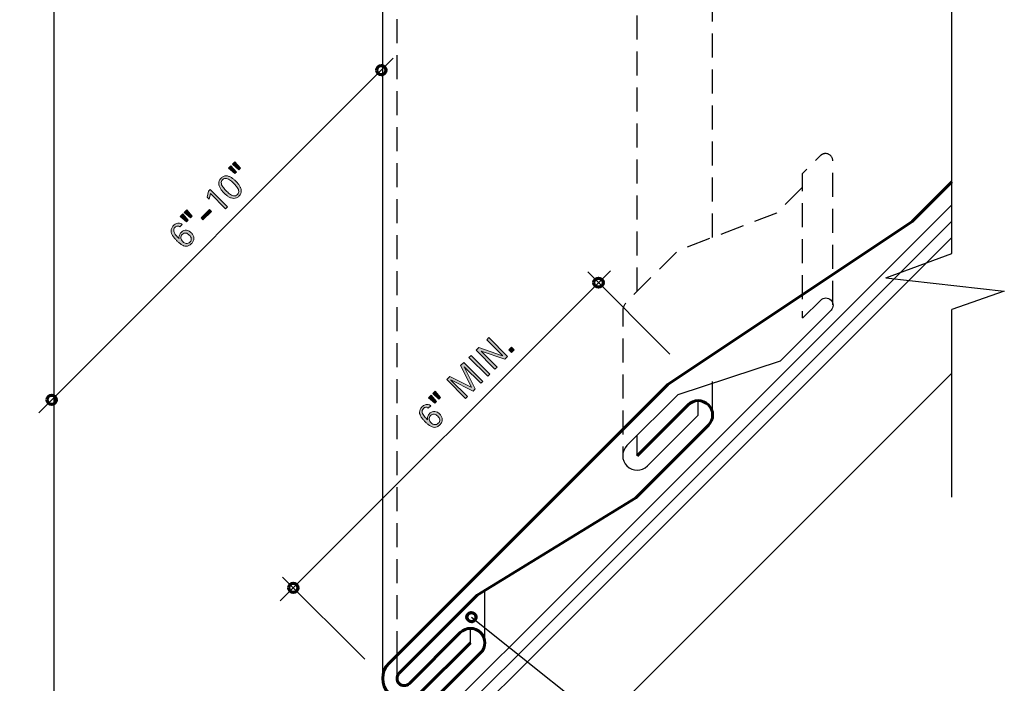
# Model space of a CAD drawing. Units: inches. Extents: x 164 to 628, y 0 to 612.
# Drawn here: x 388 to 628, y 144 to 306 of the extents above; entities that cross this region are included whole.
import ezdxf

# ---------------------------------------------------------------- set-up
doc = ezdxf.new("R2010")
doc.units = ezdxf.units.IN
doc.header["$MEASUREMENT"] = 0
for name, pattern in [('AI-Linetype-1', [8.803541, 5.869028, -2.934514]), ('AI-Linetype-11', [8.803541, 5.869028, -2.934514]), ('AI-Linetype-2', [8.803541, 5.869028, -2.934514]), ('AI-Linetype-7', [8.803541, 5.869028, -2.934514]), ('AI-Linetype-8', [8.803541, 5.869028, -2.934514])]:
    doc.linetypes.add(name, pattern=pattern)
for name, color, linetype in [('AXON-COPPER', 7, 'Continuous'), ('BASE-COPPER', 7, 'Continuous'), ('BASE-OTHER', 7, 'Continuous'), ('CDATEXT', 7, 'Continuous')]:
    doc.layers.add(name, color=color, linetype=linetype)

# ---------------------------------------------------------------- blocks, each defined once
blk = doc.blocks.new('block 2')
at = {"layer": 'BASE-OTHER', "color": 7, "lineweight": 25}
blk.add_lwpolyline([(396, 33.32), (615.45, 252.77)], dxfattribs=at)
blk = doc.blocks.new('block 3')
at = {"layer": 'BASE-OTHER', "color": 7, "lineweight": 25}
blk.add_lwpolyline([(396, 0.12), (615.45, 219.57)], dxfattribs=at)
blk = doc.blocks.new('block 4')
at = {"layer": 'BASE-OTHER', "color": 7, "lineweight": 25}
blk.add_lwpolyline([(396, 0.12), (176.55, 219.57)], dxfattribs=at)
blk = doc.blocks.new('block 5')
at = {"layer": 'BASE-OTHER', "color": 7, "lineweight": 25}
blk.add_lwpolyline([(396, 33.32), (176.55, 252.77)], dxfattribs=at)
blk = doc.blocks.new('block 6')
at = {"layer": 'BASE-OTHER', "color": 7, "lineweight": 25}
blk.add_lwpolyline([(615.45, 189.22), (615.45, 235.15)], dxfattribs=at)
blk = doc.blocks.new('block 11')
at = {"layer": 'BASE-OTHER', "color": 7, "lineweight": 25}
blk.add_lwpolyline([(628.32, 239.65), (615.45, 235.15)], dxfattribs=at)
blk = doc.blocks.new('block 12')
at = {"layer": 'BASE-OTHER', "color": 7, "lineweight": 25}
blk.add_lwpolyline([(599.34, 242.87), (628.32, 239.65)], dxfattribs=at)
blk = doc.blocks.new('block 13')
at = {"layer": 'BASE-OTHER', "color": 7, "lineweight": 25}
blk.add_lwpolyline([(615.45, 248.8), (615.45, 469.58)], dxfattribs=at)
blk = doc.blocks.new('block 23')
at = {"layer": 'BASE-OTHER', "color": 7, "lineweight": 25}
blk.add_lwpolyline([(396, 41.29), (615.45, 260.74)], dxfattribs=at)
blk = doc.blocks.new('block 24')
at = {"layer": 'BASE-OTHER', "color": 7, "lineweight": 25}
blk.add_lwpolyline([(396, 41.29), (176.55, 260.74)], dxfattribs=at)
blk = doc.blocks.new('block 25')
at = {"layer": 'BASE-OTHER', "color": 7, "lineweight": 25}
blk.add_lwpolyline([(176.55, 256.76), (396, 37.3), (615.45, 256.76)], dxfattribs=at)
blk = doc.blocks.new('block 26')
at = {"layer": 'BASE-OTHER', "color": 7, "lineweight": 25}
blk.add_lwpolyline([(599.34, 242.87), (615.45, 248.8)], dxfattribs=at)
blk = doc.blocks.new('block 27')
at = {"layer": 'BASE-COPPER', "color": 20, "lineweight": 60}
blk.add_open_spline([(497.8, 153.64), (497.8, 153.64), (485.35, 141.19), (485.35, 141.19), (483.29, 139.12), (479.94, 139.12), (477.88, 141.19), (475.82, 143.25), (475.82, 146.59), (477.88, 148.66), (477.88, 148.66), (546.02, 216.79), (546.02, 216.79), (546.02, 216.79), (605.78, 256.63), (605.78, 256.63), (605.78, 256.63), (615.45, 266.31), (615.45, 266.31)], degree=3, knots=[0, 0, 0, 0, 1, 1, 1, 2, 2, 2, 3, 3, 3, 4, 4, 4, 5, 5, 5, 6, 6, 6, 6], dxfattribs=at)
blk = doc.blocks.new('block 31')
at = {"layer": 'BASE-COPPER', "color": 20, "lineweight": 60}
blk.add_open_spline([(247.83, 204.99), (247.83, 204.99), (235.38, 217.44), (235.38, 217.44), (234.01, 218.81), (231.78, 218.81), (230.4, 217.44), (229.03, 216.06), (229.03, 213.83), (230.4, 212.46), (230.4, 212.46), (391.85, 51.01), (391.85, 51.01), (394.14, 48.72), (397.86, 48.72), (400.15, 51.01), (400.15, 51.01), (500.29, 151.15), (500.29, 151.15), (501.66, 152.52), (501.66, 154.75), (500.29, 156.13), (498.91, 157.5), (496.68, 157.5), (495.31, 156.13), (495.31, 156.13), (482.86, 143.68), (482.86, 143.68), (482.17, 142.99), (481.06, 142.99), (480.37, 143.68), (479.68, 144.36), (479.68, 145.48), (480.37, 146.17), (480.37, 146.17), (499.45, 165.25), (499.45, 165.25), (499.45, 165.25), (538.21, 189.07), (538.21, 189.07), (538.21, 189.07), (555.98, 206.83), (555.98, 206.83), (557.35, 208.21), (557.35, 210.44), (555.98, 211.81), (554.6, 213.19), (552.37, 213.19), (551, 211.81), (551, 211.81), (538.55, 199.36), (538.55, 199.36)], degree=3, knots=[0, 0, 0, 0, 1, 1, 1, 2, 2, 2, 3, 3, 3, 4, 4, 4, 5, 5, 5, 6, 6, 6, 7, 7, 7, 8, 8, 8, 9, 9, 9, 10, 10, 10, 11, 11, 11, 12, 12, 12, 13, 13, 13, 14, 14, 14, 15, 15, 15, 16, 16, 16, 17, 17, 17, 17], dxfattribs=at)
blk = doc.blocks.new('block 32')
at = {"layer": 'BASE-COPPER', "color": 20, "lineweight": 25}
blk.add_open_spline([(578.99, 232.98), (578.99, 232.98), (583.46, 237.45), (583.46, 237.45), (584.14, 238.14), (585.26, 238.14), (585.95, 237.45), (586.63, 236.77), (586.63, 235.65), (585.95, 234.96), (585.95, 234.96), (573.5, 222.51), (573.5, 222.51), (573.5, 222.51), (548.51, 214.3), (548.51, 214.3), (548.51, 214.3), (536.06, 201.85), (536.06, 201.85), (534.68, 200.48), (534.68, 198.25), (536.06, 196.87), (537.43, 195.5), (539.66, 195.5), (541.04, 196.87), (541.04, 196.87), (553.49, 209.32), (553.49, 209.32)], degree=3, knots=[0, 0, 0, 0, 1, 1, 1, 2, 2, 2, 3, 3, 3, 4, 4, 4, 5, 5, 5, 6, 6, 6, 7, 7, 7, 8, 8, 8, 9, 9, 9, 9], dxfattribs=at)
blk = doc.blocks.new('block 33')
at = {"layer": 'AXON-COPPER', "color": 20, "lineweight": 25}
blk.add_lwpolyline([(396, 49.29), (396, 513.16)], dxfattribs=at)
blk = doc.blocks.new('block 34')
at = {"layer": 'AXON-COPPER', "color": 20, "lineweight": 25}
blk.add_lwpolyline([(557.01, 209.32), (557.01, 217.53)], dxfattribs=at)
blk = doc.blocks.new('block 35')
at = {"layer": 'AXON-COPPER', "color": 20, "lineweight": 25}
blk.add_lwpolyline([(553.49, 209.32), (553.49, 212.85)], dxfattribs=at)
blk = doc.blocks.new('block 36')
at = {"layer": 'AXON-COPPER', "color": 20, "lineweight": 25}
blk.add_lwpolyline([(538.55, 199.36), (538.55, 204.34)], dxfattribs=at)
blk = doc.blocks.new('block 37')
at = {"layer": 'AXON-COPPER', "color": 20, "linetype": 'AI-Linetype-1', "lineweight": 25}
blk.add_open_spline([(586.37, 236.3), (586.37, 236.3), (586.37, 271.51), (586.37, 271.51), (586.37, 272.48), (585.59, 273.27), (584.61, 273.27), (584.15, 273.27), (583.7, 273.09), (583.37, 272.76), (583.37, 272.76), (578.9, 268.29), (578.9, 268.29), (578.9, 268.29), (578.9, 233.07), (578.9, 233.07)], degree=3, knots=[0, 0, 0, 0, 1, 1, 1, 2, 2, 2, 3, 3, 3, 4, 4, 4, 5, 5, 5, 5], dxfattribs=at)
blk = doc.blocks.new('block 38')
at = {"layer": 'AXON-COPPER', "color": 20, "linetype": 'AI-Linetype-2', "lineweight": 25}
blk.add_open_spline([(578.9, 264.97), (578.9, 264.97), (572.58, 258.65), (572.58, 258.65), (572.58, 258.65), (548.51, 249.52), (548.51, 249.52), (548.51, 249.52), (536.06, 237.07), (536.06, 237.07), (535.39, 236.41), (535.02, 235.51), (535.02, 234.58), (535.02, 234.58), (535.02, 199.36), (535.02, 199.36)], degree=3, knots=[0, 0, 0, 0, 1, 1, 1, 2, 2, 2, 3, 3, 3, 4, 4, 4, 5, 5, 5, 5], dxfattribs=at)
blk = doc.blocks.new('block 41')
at = {"layer": 'AXON-COPPER', "color": 20, "lineweight": 25}
blk.add_lwpolyline([(501.32, 153.64), (501.32, 166.56)], dxfattribs=at)
blk = doc.blocks.new('block 42')
at = {"layer": 'AXON-COPPER', "color": 20, "lineweight": 25}
blk.add_lwpolyline([(497.8, 153.64), (497.8, 157.16)], dxfattribs=at)
blk = doc.blocks.new('block 43')
at = {"layer": 'AXON-COPPER', "color": 20, "lineweight": 25}
blk.add_lwpolyline([(479.85, 144.92), (479.85, 150.63)], dxfattribs=at)
blk = doc.blocks.new('block 69')
at = {"layer": 'AXON-COPPER', "color": 20, "lineweight": 25}
blk.add_lwpolyline([(476.33, 144.92), (476.33, 317.53)], dxfattribs=at)
blk = doc.blocks.new('block 78')
at = {"layer": 'AXON-COPPER', "color": 20, "linetype": 'AI-Linetype-7', "lineweight": 25}
blk.add_lwpolyline([(557.01, 252.74), (557.01, 398.21)], dxfattribs=at)
blk = doc.blocks.new('block 79')
at = {"layer": 'AXON-COPPER', "color": 20, "linetype": 'AI-Linetype-8', "lineweight": 25}
blk.add_lwpolyline([(538.55, 239.56), (538.55, 379.75)], dxfattribs=at)
blk = doc.blocks.new('block 82')
at = {"layer": 'AXON-COPPER', "color": 20, "linetype": 'AI-Linetype-11', "lineweight": 25}
blk.add_lwpolyline([(479.85, 150.63), (479.85, 321.05)], dxfattribs=at)
blk = doc.blocks.new('block 96')
at = {"layer": 'CDATEXT', "color": 250, "lineweight": 25}
blk.add_lwpolyline([(451.3, 163.89), (532.02, 244.61)], dxfattribs=at)
blk = doc.blocks.new('block 97')
at = {"layer": 'CDATEXT', "color": 250, "lineweight": 25}
blk.add_lwpolyline([(546.57, 224.24), (526.46, 244.34)], dxfattribs=at)
blk = doc.blocks.new('block 118')
at = {"layer": 'CDATEXT'}
h = blk.add_hatch(color=250, dxfattribs=at)
h.dxf.hatch_style = 2
h.paths.add_polyline_path([(440.57, 268.73), (440.18, 268.35), (438.63, 269.67), (439.24, 270.28)])
h.paths.add_polyline_path([(441.54, 269.71), (441.16, 269.32), (439.61, 270.65), (440.22, 271.26)])
h = blk.add_hatch(color=250, dxfattribs=at)
h.dxf.hatch_style = 2
edge = h.paths.add_edge_path()
edge.add_spline(control_points=[(440.45, 266.5), (440.61, 266.33), (440.77, 266.16), (440.92, 265.97), (441.08, 265.79), (441.22, 265.59), (441.34, 265.39), (441.47, 265.19), (441.57, 264.98), (441.64, 264.77), (441.72, 264.55), (441.76, 264.34), (441.76, 264.12), (441.76, 263.9), (441.72, 263.69), (441.63, 263.48), (441.54, 263.27), (441.4, 263.06), (441.2, 262.86), (441, 262.65), (440.79, 262.51), (440.58, 262.42), (440.36, 262.34), (440.15, 262.29), (439.93, 262.29), (439.71, 262.3), (439.5, 262.34), (439.29, 262.41), (439.07, 262.49), (438.87, 262.59), (438.66, 262.71), (438.46, 262.83), (438.27, 262.97), (438.08, 263.13), (437.89, 263.29), (437.72, 263.45), (437.56, 263.61), (437.4, 263.77), (437.24, 263.94), (437.08, 264.13), (436.92, 264.32), (436.78, 264.51), (436.66, 264.71), (436.54, 264.91), (436.44, 265.12), (436.36, 265.34), (436.29, 265.55), (436.25, 265.76), (436.24, 265.98), (436.24, 266.2), (436.29, 266.41), (436.37, 266.62), (436.46, 266.84), (436.6, 267.04), (436.81, 267.25), (437.01, 267.45), (437.22, 267.59), (437.43, 267.68), (437.64, 267.77), (437.86, 267.81), (438.07, 267.81), (438.29, 267.81), (438.5, 267.77), (438.72, 267.69), (438.93, 267.62), (439.14, 267.52), (439.34, 267.39), (439.54, 267.27), (439.74, 267.13), (439.92, 266.97), (440.11, 266.82), (440.29, 266.66), (440.45, 266.5)], knot_values=[0, 0, 0, 0, 1, 1, 1, 2, 2, 2, 3, 3, 3, 4, 4, 4, 5, 5, 5, 6, 6, 6, 7, 7, 7, 8, 8, 8, 9, 9, 9, 10, 10, 10, 11, 11, 11, 12, 12, 12, 13, 13, 13, 14, 14, 14, 15, 15, 15, 16, 16, 16, 17, 17, 17, 18, 18, 18, 19, 19, 19, 20, 20, 20, 21, 21, 21, 22, 22, 22, 23, 23, 23, 24, 24, 24, 24], degree=3, periodic=1)
edge = h.paths.add_edge_path()
edge.add_spline(control_points=[(439.92, 265.97), (439.82, 266.08), (439.7, 266.2), (439.56, 266.32), (439.43, 266.45), (439.28, 266.57), (439.13, 266.68), (438.97, 266.8), (438.81, 266.9), (438.65, 266.99), (438.48, 267.08), (438.31, 267.14), (438.15, 267.17), (437.98, 267.2), (437.81, 267.19), (437.65, 267.15), (437.49, 267.11), (437.33, 267.01), (437.19, 266.87), (437.04, 266.72), (436.95, 266.57), (436.91, 266.4), (436.87, 266.24), (436.86, 266.08), (436.89, 265.91), (436.92, 265.74), (436.98, 265.57), (437.07, 265.41), (437.16, 265.24), (437.26, 265.08), (437.38, 264.93), (437.49, 264.77), (437.61, 264.63), (437.74, 264.49), (437.86, 264.36), (437.98, 264.24), (438.08, 264.13), (438.19, 264.03), (438.31, 263.91), (438.44, 263.79), (438.58, 263.66), (438.72, 263.54), (438.88, 263.43), (439.03, 263.31), (439.19, 263.21), (439.36, 263.12), (439.52, 263.03), (439.69, 262.97), (439.86, 262.94), (440.02, 262.91), (440.19, 262.92), (440.35, 262.96), (440.52, 263), (440.67, 263.09), (440.82, 263.24), (440.96, 263.38), (441.05, 263.54), (441.1, 263.7), (441.14, 263.86), (441.15, 264.03), (441.12, 264.2), (441.09, 264.36), (441.03, 264.53), (440.94, 264.7), (440.85, 264.86), (440.75, 265.02), (440.63, 265.18), (440.52, 265.33), (440.4, 265.48), (440.27, 265.61), (440.15, 265.75), (440.03, 265.87), (439.92, 265.97)], knot_values=[0, 0, 0, 0, 1, 1, 1, 2, 2, 2, 3, 3, 3, 4, 4, 4, 5, 5, 5, 6, 6, 6, 7, 7, 7, 8, 8, 8, 9, 9, 9, 10, 10, 10, 11, 11, 11, 12, 12, 12, 13, 13, 13, 14, 14, 14, 15, 15, 15, 16, 16, 16, 17, 17, 17, 18, 18, 18, 19, 19, 19, 20, 20, 20, 21, 21, 21, 22, 22, 22, 23, 23, 23, 24, 24, 24, 24], degree=3, periodic=1)
h = blk.add_hatch(color=250, dxfattribs=at)
h.dxf.hatch_style = 2
h.paths.add_polyline_path([(437.93, 259.74), (434.2, 263.47), (433.94, 262.12), (433.44, 262.63), (433.76, 264.05), (434.19, 264.48), (438.43, 260.24)])
h = blk.add_hatch(color=250, dxfattribs=at)
h.dxf.hatch_style = 2
h.paths.add_polyline_path([(428.77, 256.94), (428.39, 256.55), (426.84, 257.88), (427.44, 258.49)])
h.paths.add_polyline_path([(429.75, 257.92), (429.36, 257.53), (427.82, 258.86), (428.43, 259.47)])
h = blk.add_hatch(color=250, dxfattribs=at)
h.dxf.hatch_style = 2
h.paths.add_polyline_path([(432.4, 257.08), (431.94, 257.54), (433.98, 259.58), (434.44, 259.12)])
h = blk.add_hatch(color=250, dxfattribs=at)
h.dxf.hatch_style = 2
edge = h.paths.add_edge_path()
edge.add_spline(control_points=[(429.57, 253.85), (429.76, 253.65), (429.91, 253.44), (430.01, 253.22), (430.11, 253), (430.16, 252.77), (430.16, 252.55), (430.17, 252.32), (430.12, 252.09), (430.02, 251.87), (429.93, 251.65), (429.78, 251.44), (429.58, 251.24), (429.37, 251.02), (429.15, 250.87), (428.93, 250.77), (428.72, 250.67), (428.5, 250.62), (428.29, 250.62), (428.08, 250.62), (427.88, 250.66), (427.67, 250.74), (427.46, 250.82), (427.27, 250.92), (427.07, 251.05), (426.88, 251.18), (426.69, 251.33), (426.5, 251.49), (426.31, 251.66), (426.14, 251.83), (425.96, 252), (425.79, 252.17), (425.63, 252.35), (425.47, 252.54), (425.3, 252.72), (425.16, 252.91), (425.03, 253.11), (424.9, 253.31), (424.8, 253.52), (424.72, 253.72), (424.65, 253.93), (424.61, 254.14), (424.61, 254.36), (424.61, 254.57), (424.65, 254.79), (424.75, 255), (424.84, 255.22), (424.99, 255.43), (425.21, 255.65), (425.32, 255.77), (425.45, 255.87), (425.58, 255.96), (425.71, 256.05), (425.85, 256.12), (426, 256.16), (426.14, 256.21), (426.29, 256.23), (426.45, 256.23), (426.6, 256.23), (426.76, 256.21), (426.92, 256.14), (427, 256.11), (427.07, 256.08), (427.14, 256.04), (427.22, 255.99), (427.28, 255.95), (427.34, 255.89), (427.34, 255.89), (426.76, 255.31), (426.76, 255.31), (426.67, 255.39), (426.58, 255.45), (426.47, 255.49), (426.37, 255.52), (426.26, 255.54), (426.16, 255.53), (426.05, 255.52), (425.95, 255.49), (425.84, 255.44), (425.74, 255.39), (425.65, 255.33), (425.57, 255.25), (425.42, 255.09), (425.32, 254.93), (425.28, 254.77), (425.24, 254.6), (425.24, 254.43), (425.28, 254.26), (425.32, 254.09), (425.38, 253.92), (425.48, 253.75), (425.58, 253.58), (425.69, 253.42), (425.81, 253.26), (425.93, 253.11), (426.06, 252.96), (426.19, 252.83), (426.32, 252.69), (426.44, 252.57), (426.55, 252.46), (426.55, 252.46), (426.56, 252.48), (426.56, 252.48), (426.53, 252.62), (426.52, 252.76), (426.53, 252.9), (426.54, 253.04), (426.57, 253.17), (426.62, 253.3), (426.67, 253.43), (426.73, 253.55), (426.81, 253.67), (426.89, 253.79), (426.97, 253.9), (427.07, 254), (427.27, 254.2), (427.48, 254.33), (427.69, 254.41), (427.91, 254.49), (428.13, 254.52), (428.34, 254.5), (428.56, 254.47), (428.77, 254.41), (428.98, 254.29), (429.19, 254.18), (429.38, 254.03), (429.57, 253.85)], knot_values=[0, 0, 0, 0, 1, 1, 1, 2, 2, 2, 3, 3, 3, 4, 4, 4, 5, 5, 5, 6, 6, 6, 7, 7, 7, 8, 8, 8, 9, 9, 9, 10, 10, 10, 11, 11, 11, 12, 12, 12, 13, 13, 13, 14, 14, 14, 15, 15, 15, 16, 16, 16, 17, 17, 17, 18, 18, 18, 19, 19, 19, 20, 20, 20, 21, 21, 21, 22, 22, 22, 23, 23, 23, 24, 24, 24, 25, 25, 25, 26, 26, 26, 27, 27, 27, 28, 28, 28, 29, 29, 29, 30, 30, 30, 31, 31, 31, 32, 32, 32, 33, 33, 33, 34, 34, 34, 35, 35, 35, 36, 36, 36, 37, 37, 37, 38, 38, 38, 39, 39, 39, 40, 40, 40, 41, 41, 41, 42, 42, 42, 42], degree=3, periodic=1)
edge = h.paths.add_edge_path()
edge.add_spline(control_points=[(429.05, 253.32), (428.92, 253.45), (428.78, 253.56), (428.64, 253.65), (428.5, 253.74), (428.35, 253.8), (428.21, 253.82), (428.06, 253.85), (427.91, 253.83), (427.77, 253.78), (427.62, 253.73), (427.47, 253.63), (427.32, 253.48), (427.18, 253.34), (427.09, 253.2), (427.04, 253.05), (426.98, 252.89), (426.97, 252.74), (426.98, 252.59), (427, 252.44), (427.05, 252.29), (427.13, 252.14), (427.21, 251.99), (427.32, 251.85), (427.44, 251.73), (427.57, 251.6), (427.71, 251.49), (427.86, 251.42), (428, 251.34), (428.16, 251.29), (428.31, 251.28), (428.46, 251.26), (428.62, 251.28), (428.77, 251.34), (428.92, 251.39), (429.07, 251.49), (429.2, 251.62), (429.35, 251.77), (429.45, 251.92), (429.5, 252.06), (429.55, 252.21), (429.56, 252.35), (429.54, 252.49), (429.52, 252.64), (429.46, 252.78), (429.38, 252.92), (429.29, 253.06), (429.18, 253.19), (429.05, 253.32)], knot_values=[0, 0, 0, 0, 1, 1, 1, 2, 2, 2, 3, 3, 3, 4, 4, 4, 5, 5, 5, 6, 6, 6, 7, 7, 7, 8, 8, 8, 9, 9, 9, 10, 10, 10, 11, 11, 11, 12, 12, 12, 13, 13, 13, 14, 14, 14, 15, 15, 15, 16, 16, 16, 16], degree=3, periodic=1)
at = {"layer": 'CDATEXT', "lineweight": 0}
for points in [[(440.57, 268.73), (440.18, 268.35), (438.63, 269.67), (439.24, 270.28), (440.57, 268.73)], [(441.54, 269.71), (441.16, 269.32), (439.61, 270.65), (440.22, 271.26), (441.54, 269.71)], [(437.93, 259.74), (434.2, 263.47), (433.94, 262.12), (433.44, 262.63), (433.76, 264.05), (434.19, 264.48), (438.43, 260.24), (437.93, 259.74)], [(428.77, 256.94), (428.39, 256.55), (426.84, 257.88), (427.44, 258.49), (428.77, 256.94)], [(429.75, 257.92), (429.36, 257.53), (427.82, 258.86), (428.43, 259.47), (429.75, 257.92)], [(432.4, 257.08), (431.94, 257.54), (433.98, 259.58), (434.44, 259.12), (432.4, 257.08)]]:
    blk.add_lwpolyline(points, dxfattribs=at)
for points, knots in [([(440.45, 266.5), (440.61, 266.33), (440.77, 266.16), (440.92, 265.97), (441.08, 265.79), (441.22, 265.59), (441.34, 265.39), (441.47, 265.19), (441.57, 264.98), (441.64, 264.77), (441.72, 264.55), (441.76, 264.34), (441.76, 264.12), (441.76, 263.9), (441.72, 263.69), (441.63, 263.48), (441.54, 263.27), (441.4, 263.06), (441.2, 262.86), (441, 262.65), (440.79, 262.51), (440.58, 262.42), (440.36, 262.34), (440.15, 262.29), (439.93, 262.29), (439.71, 262.3), (439.5, 262.34), (439.29, 262.41), (439.07, 262.49), (438.87, 262.59), (438.66, 262.71), (438.46, 262.83), (438.27, 262.97), (438.08, 263.13), (437.89, 263.29), (437.72, 263.45), (437.56, 263.61), (437.4, 263.77), (437.24, 263.94), (437.08, 264.13), (436.92, 264.32), (436.78, 264.51), (436.66, 264.71), (436.54, 264.91), (436.44, 265.12), (436.36, 265.34), (436.29, 265.55), (436.25, 265.76), (436.24, 265.98), (436.24, 266.2), (436.29, 266.41), (436.37, 266.62), (436.46, 266.84), (436.6, 267.04), (436.81, 267.25), (437.01, 267.45), (437.22, 267.59), (437.43, 267.68), (437.64, 267.77), (437.86, 267.81), (438.07, 267.81), (438.29, 267.81), (438.5, 267.77), (438.72, 267.69), (438.93, 267.62), (439.14, 267.52), (439.34, 267.39), (439.54, 267.27), (439.74, 267.13), (439.92, 266.97), (440.11, 266.82), (440.29, 266.66), (440.45, 266.5)], [0, 0, 0, 0, 1, 1, 1, 2, 2, 2, 3, 3, 3, 4, 4, 4, 5, 5, 5, 6, 6, 6, 7, 7, 7, 8, 8, 8, 9, 9, 9, 10, 10, 10, 11, 11, 11, 12, 12, 12, 13, 13, 13, 14, 14, 14, 15, 15, 15, 16, 16, 16, 17, 17, 17, 18, 18, 18, 19, 19, 19, 20, 20, 20, 21, 21, 21, 22, 22, 22, 23, 23, 23, 24, 24, 24, 24]), ([(439.92, 265.97), (439.82, 266.08), (439.7, 266.2), (439.56, 266.32), (439.43, 266.45), (439.28, 266.57), (439.13, 266.68), (438.97, 266.8), (438.81, 266.9), (438.65, 266.99), (438.48, 267.08), (438.31, 267.14), (438.15, 267.17), (437.98, 267.2), (437.81, 267.19), (437.65, 267.15), (437.49, 267.11), (437.33, 267.01), (437.19, 266.87), (437.04, 266.72), (436.95, 266.57), (436.91, 266.4), (436.87, 266.24), (436.86, 266.08), (436.89, 265.91), (436.92, 265.74), (436.98, 265.57), (437.07, 265.41), (437.16, 265.24), (437.26, 265.08), (437.38, 264.93), (437.49, 264.77), (437.61, 264.63), (437.74, 264.49), (437.86, 264.36), (437.98, 264.24), (438.08, 264.13), (438.19, 264.03), (438.31, 263.91), (438.44, 263.79), (438.58, 263.66), (438.72, 263.54), (438.88, 263.43), (439.03, 263.31), (439.19, 263.21), (439.36, 263.12), (439.52, 263.03), (439.69, 262.97), (439.86, 262.94), (440.02, 262.91), (440.19, 262.92), (440.35, 262.96), (440.52, 263), (440.67, 263.09), (440.82, 263.24), (440.96, 263.38), (441.05, 263.54), (441.1, 263.7), (441.14, 263.86), (441.15, 264.03), (441.12, 264.2), (441.09, 264.36), (441.03, 264.53), (440.94, 264.7), (440.85, 264.86), (440.75, 265.02), (440.63, 265.18), (440.52, 265.33), (440.4, 265.48), (440.27, 265.61), (440.15, 265.75), (440.03, 265.87), (439.92, 265.97)], [0, 0, 0, 0, 1, 1, 1, 2, 2, 2, 3, 3, 3, 4, 4, 4, 5, 5, 5, 6, 6, 6, 7, 7, 7, 8, 8, 8, 9, 9, 9, 10, 10, 10, 11, 11, 11, 12, 12, 12, 13, 13, 13, 14, 14, 14, 15, 15, 15, 16, 16, 16, 17, 17, 17, 18, 18, 18, 19, 19, 19, 20, 20, 20, 21, 21, 21, 22, 22, 22, 23, 23, 23, 24, 24, 24, 24]), ([(429.57, 253.85), (429.76, 253.65), (429.91, 253.44), (430.01, 253.22), (430.11, 253), (430.16, 252.77), (430.16, 252.55), (430.17, 252.32), (430.12, 252.09), (430.02, 251.87), (429.93, 251.65), (429.78, 251.44), (429.58, 251.24), (429.37, 251.02), (429.15, 250.87), (428.93, 250.77), (428.72, 250.67), (428.5, 250.62), (428.29, 250.62), (428.08, 250.62), (427.88, 250.66), (427.67, 250.74), (427.46, 250.82), (427.27, 250.92), (427.07, 251.05), (426.88, 251.18), (426.69, 251.33), (426.5, 251.49), (426.31, 251.66), (426.14, 251.83), (425.96, 252), (425.79, 252.17), (425.63, 252.35), (425.47, 252.54), (425.3, 252.72), (425.16, 252.91), (425.03, 253.11), (424.9, 253.31), (424.8, 253.52), (424.72, 253.72), (424.65, 253.93), (424.61, 254.14), (424.61, 254.36), (424.61, 254.57), (424.65, 254.79), (424.75, 255), (424.84, 255.22), (424.99, 255.43), (425.21, 255.65), (425.32, 255.77), (425.45, 255.87), (425.58, 255.96), (425.71, 256.05), (425.85, 256.12), (426, 256.16), (426.14, 256.21), (426.29, 256.23), (426.45, 256.23), (426.6, 256.23), (426.76, 256.21), (426.92, 256.14), (427, 256.11), (427.07, 256.08), (427.14, 256.04), (427.22, 255.99), (427.28, 255.95), (427.34, 255.89), (427.34, 255.89), (426.76, 255.31), (426.76, 255.31), (426.67, 255.39), (426.58, 255.45), (426.47, 255.49), (426.37, 255.52), (426.26, 255.54), (426.16, 255.53), (426.05, 255.52), (425.95, 255.49), (425.84, 255.44), (425.74, 255.39), (425.65, 255.33), (425.57, 255.25), (425.42, 255.09), (425.32, 254.93), (425.28, 254.77), (425.24, 254.6), (425.24, 254.43), (425.28, 254.26), (425.32, 254.09), (425.38, 253.92), (425.48, 253.75), (425.58, 253.58), (425.69, 253.42), (425.81, 253.26), (425.93, 253.11), (426.06, 252.96), (426.19, 252.83), (426.32, 252.69), (426.44, 252.57), (426.55, 252.46), (426.55, 252.46), (426.56, 252.48), (426.56, 252.48), (426.53, 252.62), (426.52, 252.76), (426.53, 252.9), (426.54, 253.04), (426.57, 253.17), (426.62, 253.3), (426.67, 253.43), (426.73, 253.55), (426.81, 253.67), (426.89, 253.79), (426.97, 253.9), (427.07, 254), (427.27, 254.2), (427.48, 254.33), (427.69, 254.41), (427.91, 254.49), (428.13, 254.52), (428.34, 254.5), (428.56, 254.47), (428.77, 254.41), (428.98, 254.29), (429.19, 254.18), (429.38, 254.03), (429.57, 253.85)], [0, 0, 0, 0, 1, 1, 1, 2, 2, 2, 3, 3, 3, 4, 4, 4, 5, 5, 5, 6, 6, 6, 7, 7, 7, 8, 8, 8, 9, 9, 9, 10, 10, 10, 11, 11, 11, 12, 12, 12, 13, 13, 13, 14, 14, 14, 15, 15, 15, 16, 16, 16, 17, 17, 17, 18, 18, 18, 19, 19, 19, 20, 20, 20, 21, 21, 21, 22, 22, 22, 23, 23, 23, 24, 24, 24, 25, 25, 25, 26, 26, 26, 27, 27, 27, 28, 28, 28, 29, 29, 29, 30, 30, 30, 31, 31, 31, 32, 32, 32, 33, 33, 33, 34, 34, 34, 35, 35, 35, 36, 36, 36, 37, 37, 37, 38, 38, 38, 39, 39, 39, 40, 40, 40, 41, 41, 41, 42, 42, 42, 42]), ([(429.05, 253.32), (428.92, 253.45), (428.78, 253.56), (428.64, 253.65), (428.5, 253.74), (428.35, 253.8), (428.21, 253.82), (428.06, 253.85), (427.91, 253.83), (427.77, 253.78), (427.62, 253.73), (427.47, 253.63), (427.32, 253.48), (427.18, 253.34), (427.09, 253.2), (427.04, 253.05), (426.98, 252.89), (426.97, 252.74), (426.98, 252.59), (427, 252.44), (427.05, 252.29), (427.13, 252.14), (427.21, 251.99), (427.32, 251.85), (427.44, 251.73), (427.57, 251.6), (427.71, 251.49), (427.86, 251.42), (428, 251.34), (428.16, 251.29), (428.31, 251.28), (428.46, 251.26), (428.62, 251.28), (428.77, 251.34), (428.92, 251.39), (429.07, 251.49), (429.2, 251.62), (429.35, 251.77), (429.45, 251.92), (429.5, 252.06), (429.55, 252.21), (429.56, 252.35), (429.54, 252.49), (429.52, 252.64), (429.46, 252.78), (429.38, 252.92), (429.29, 253.06), (429.18, 253.19), (429.05, 253.32)], [0, 0, 0, 0, 1, 1, 1, 2, 2, 2, 3, 3, 3, 4, 4, 4, 5, 5, 5, 6, 6, 6, 7, 7, 7, 8, 8, 8, 9, 9, 9, 10, 10, 10, 11, 11, 11, 12, 12, 12, 13, 13, 13, 14, 14, 14, 15, 15, 15, 16, 16, 16, 16])]:
    blk.add_open_spline(points, degree=3, knots=knots, dxfattribs=at)
blk = doc.blocks.new('block 117')
at = {"layer": 'CDATEXT'}
blk.add_blockref('block 118', (0, 0), dxfattribs=at)
blk = doc.blocks.new('block 119')
at = {"layer": 'CDATEXT', "color": 250, "lineweight": 25}
blk.add_lwpolyline([(392.23, 209.87), (478.93, 296.57)], dxfattribs=at)
blk = doc.blocks.new('block 120')
at = {"layer": 'CDATEXT', "color": 250, "lineweight": 25}
blk.add_lwpolyline([(471.94, 149.6), (451.83, 169.71)], dxfattribs=at)
blk = doc.blocks.new('block 122')
at = {"layer": 'CDATEXT'}
h = blk.add_hatch(color=250, dxfattribs=at)
h.dxf.hatch_style = 2
h.paths.add_polyline_path([(506.2, 222.96), (500.41, 224.95), (500.4, 224.94), (504.29, 221.05), (503.79, 220.55), (499.17, 225.17), (499.84, 225.84), (505.65, 223.84), (505.66, 223.85), (501.76, 227.75), (502.25, 228.25), (506.87, 223.63)])
h = blk.add_hatch(color=250, dxfattribs=at)
h.dxf.hatch_style = 2
h.paths.add_polyline_path([(502.02, 218.79), (497.41, 223.4), (497.93, 223.92), (502.55, 219.31)])
h = blk.add_hatch(color=250, dxfattribs=at)
h.dxf.hatch_style = 2
h.paths.add_polyline_path([(507.85, 224.61), (507.18, 225.28), (507.85, 225.95), (508.52, 225.28)])
h = blk.add_hatch(color=250, dxfattribs=at)
h.dxf.hatch_style = 2
h.paths.add_polyline_path([(500.33, 217.09), (496.27, 221.15), (496.25, 221.14), (498.95, 215.71), (498.44, 215.2), (493.02, 217.9), (493, 217.89), (497.07, 213.83), (496.6, 213.36), (491.98, 217.98), (492.77, 218.76), (498, 216.14), (498.02, 216.16), (495.4, 221.4), (496.18, 222.17), (500.79, 217.55)])
h = blk.add_hatch(color=250, dxfattribs=at)
h.dxf.hatch_style = 2
h.paths.add_polyline_path([(489.51, 212.63), (489.12, 212.25), (487.57, 213.57), (488.18, 214.18)])
h.paths.add_polyline_path([(490.49, 213.61), (490.1, 213.22), (488.56, 214.55), (489.17, 215.16)])
h = blk.add_hatch(color=250, dxfattribs=at)
h.dxf.hatch_style = 2
edge = h.paths.add_edge_path()
edge.add_spline(control_points=[(490.31, 209.54), (490.5, 209.34), (490.65, 209.13), (490.75, 208.91), (490.85, 208.69), (490.9, 208.46), (490.9, 208.24), (490.9, 208.01), (490.86, 207.78), (490.76, 207.56), (490.67, 207.34), (490.52, 207.13), (490.32, 206.93), (490.1, 206.71), (489.88, 206.56), (489.67, 206.46), (489.45, 206.36), (489.24, 206.32), (489.03, 206.31), (488.82, 206.31), (488.61, 206.35), (488.41, 206.43), (488.2, 206.51), (488, 206.61), (487.81, 206.74), (487.61, 206.87), (487.42, 207.02), (487.24, 207.19), (487.05, 207.35), (486.88, 207.52), (486.7, 207.69), (486.53, 207.86), (486.37, 208.04), (486.21, 208.23), (486.04, 208.41), (485.9, 208.61), (485.77, 208.8), (485.64, 209), (485.54, 209.21), (485.46, 209.42), (485.38, 209.62), (485.35, 209.83), (485.35, 210.05), (485.35, 210.26), (485.39, 210.48), (485.49, 210.69), (485.58, 210.91), (485.73, 211.12), (485.94, 211.34), (486.06, 211.46), (486.19, 211.56), (486.32, 211.65), (486.45, 211.74), (486.59, 211.81), (486.74, 211.85), (486.88, 211.9), (487.03, 211.92), (487.18, 211.93), (487.34, 211.93), (487.5, 211.9), (487.66, 211.83), (487.73, 211.8), (487.81, 211.77), (487.88, 211.73), (487.96, 211.69), (488.02, 211.64), (488.08, 211.58), (488.08, 211.58), (487.49, 211), (487.49, 211), (487.41, 211.08), (487.31, 211.14), (487.21, 211.18), (487.11, 211.21), (487, 211.23), (486.9, 211.22), (486.79, 211.21), (486.68, 211.18), (486.58, 211.13), (486.48, 211.09), (486.39, 211.02), (486.31, 210.94), (486.15, 210.78), (486.06, 210.62), (486.02, 210.46), (485.98, 210.29), (485.98, 210.12), (486.02, 209.95), (486.05, 209.78), (486.12, 209.61), (486.22, 209.44), (486.31, 209.27), (486.42, 209.11), (486.55, 208.96), (486.67, 208.8), (486.8, 208.65), (486.93, 208.52), (487.06, 208.38), (487.18, 208.26), (487.29, 208.16), (487.29, 208.16), (487.3, 208.17), (487.3, 208.17), (487.27, 208.31), (487.26, 208.45), (487.27, 208.59), (487.28, 208.73), (487.31, 208.86), (487.36, 208.99), (487.41, 209.12), (487.47, 209.24), (487.55, 209.36), (487.62, 209.48), (487.71, 209.59), (487.81, 209.69), (488.01, 209.89), (488.22, 210.03), (488.43, 210.11), (488.65, 210.18), (488.87, 210.21), (489.08, 210.19), (489.29, 210.17), (489.51, 210.1), (489.72, 209.99), (489.93, 209.87), (490.12, 209.72), (490.31, 209.54)], knot_values=[0, 0, 0, 0, 1, 1, 1, 2, 2, 2, 3, 3, 3, 4, 4, 4, 5, 5, 5, 6, 6, 6, 7, 7, 7, 8, 8, 8, 9, 9, 9, 10, 10, 10, 11, 11, 11, 12, 12, 12, 13, 13, 13, 14, 14, 14, 15, 15, 15, 16, 16, 16, 17, 17, 17, 18, 18, 18, 19, 19, 19, 20, 20, 20, 21, 21, 21, 22, 22, 22, 23, 23, 23, 24, 24, 24, 25, 25, 25, 26, 26, 26, 27, 27, 27, 28, 28, 28, 29, 29, 29, 30, 30, 30, 31, 31, 31, 32, 32, 32, 33, 33, 33, 34, 34, 34, 35, 35, 35, 36, 36, 36, 37, 37, 37, 38, 38, 38, 39, 39, 39, 40, 40, 40, 41, 41, 41, 42, 42, 42, 42], degree=3, periodic=1)
edge = h.paths.add_edge_path()
edge.add_spline(control_points=[(489.79, 209.01), (489.65, 209.14), (489.52, 209.26), (489.38, 209.35), (489.23, 209.43), (489.09, 209.49), (488.94, 209.52), (488.8, 209.54), (488.65, 209.53), (488.5, 209.47), (488.35, 209.42), (488.21, 209.32), (488.06, 209.17), (487.92, 209.04), (487.83, 208.89), (487.77, 208.74), (487.72, 208.58), (487.71, 208.43), (487.72, 208.28), (487.74, 208.13), (487.79, 207.98), (487.87, 207.83), (487.95, 207.68), (488.05, 207.54), (488.18, 207.42), (488.31, 207.29), (488.45, 207.19), (488.59, 207.11), (488.74, 207.03), (488.89, 206.98), (489.05, 206.97), (489.2, 206.95), (489.35, 206.97), (489.51, 207.03), (489.66, 207.08), (489.8, 207.18), (489.94, 207.32), (490.09, 207.46), (490.19, 207.61), (490.24, 207.75), (490.29, 207.9), (490.3, 208.04), (490.28, 208.18), (490.25, 208.33), (490.2, 208.47), (490.11, 208.61), (490.03, 208.75), (489.92, 208.88), (489.79, 209.01)], knot_values=[0, 0, 0, 0, 1, 1, 1, 2, 2, 2, 3, 3, 3, 4, 4, 4, 5, 5, 5, 6, 6, 6, 7, 7, 7, 8, 8, 8, 9, 9, 9, 10, 10, 10, 11, 11, 11, 12, 12, 12, 13, 13, 13, 14, 14, 14, 15, 15, 15, 16, 16, 16, 16], degree=3, periodic=1)
at = {"layer": 'CDATEXT', "lineweight": 0}
for points in [[(506.2, 222.96), (500.41, 224.95), (500.4, 224.94), (504.29, 221.05), (503.79, 220.55), (499.17, 225.17), (499.84, 225.84), (505.65, 223.84), (505.66, 223.85), (501.76, 227.75), (502.25, 228.25), (506.87, 223.63), (506.2, 222.96)], [(502.02, 218.79), (497.41, 223.4), (497.93, 223.92), (502.55, 219.31), (502.02, 218.79)], [(507.85, 224.61), (507.18, 225.28), (507.85, 225.95), (508.52, 225.28), (507.85, 224.61)], [(500.33, 217.09), (496.27, 221.15), (496.25, 221.14), (498.95, 215.71), (498.44, 215.2), (493.02, 217.9), (493, 217.89), (497.07, 213.83), (496.6, 213.36), (491.98, 217.98), (492.77, 218.76), (498, 216.14), (498.02, 216.16), (495.4, 221.4), (496.18, 222.17), (500.79, 217.55), (500.33, 217.09)], [(490.49, 213.61), (490.1, 213.22), (488.56, 214.55), (489.17, 215.16), (490.49, 213.61)], [(489.51, 212.63), (489.12, 212.25), (487.57, 213.57), (488.18, 214.18), (489.51, 212.63)]]:
    blk.add_lwpolyline(points, dxfattribs=at)
for points, knots in [([(490.31, 209.54), (490.5, 209.34), (490.65, 209.13), (490.75, 208.91), (490.85, 208.69), (490.9, 208.46), (490.9, 208.24), (490.9, 208.01), (490.86, 207.78), (490.76, 207.56), (490.67, 207.34), (490.52, 207.13), (490.32, 206.93), (490.1, 206.71), (489.88, 206.56), (489.67, 206.46), (489.45, 206.36), (489.24, 206.32), (489.03, 206.31), (488.82, 206.31), (488.61, 206.35), (488.41, 206.43), (488.2, 206.51), (488, 206.61), (487.81, 206.74), (487.61, 206.87), (487.42, 207.02), (487.24, 207.19), (487.05, 207.35), (486.88, 207.52), (486.7, 207.69), (486.53, 207.86), (486.37, 208.04), (486.21, 208.23), (486.04, 208.41), (485.9, 208.61), (485.77, 208.8), (485.64, 209), (485.54, 209.21), (485.46, 209.42), (485.38, 209.62), (485.35, 209.83), (485.35, 210.05), (485.35, 210.26), (485.39, 210.48), (485.49, 210.69), (485.58, 210.91), (485.73, 211.12), (485.94, 211.34), (486.06, 211.46), (486.19, 211.56), (486.32, 211.65), (486.45, 211.74), (486.59, 211.81), (486.74, 211.85), (486.88, 211.9), (487.03, 211.92), (487.18, 211.93), (487.34, 211.93), (487.5, 211.9), (487.66, 211.83), (487.73, 211.8), (487.81, 211.77), (487.88, 211.73), (487.96, 211.69), (488.02, 211.64), (488.08, 211.58), (488.08, 211.58), (487.49, 211), (487.49, 211), (487.41, 211.08), (487.31, 211.14), (487.21, 211.18), (487.11, 211.21), (487, 211.23), (486.9, 211.22), (486.79, 211.21), (486.68, 211.18), (486.58, 211.13), (486.48, 211.09), (486.39, 211.02), (486.31, 210.94), (486.15, 210.78), (486.06, 210.62), (486.02, 210.46), (485.98, 210.29), (485.98, 210.12), (486.02, 209.95), (486.05, 209.78), (486.12, 209.61), (486.22, 209.44), (486.31, 209.27), (486.42, 209.11), (486.55, 208.96), (486.67, 208.8), (486.8, 208.65), (486.93, 208.52), (487.06, 208.38), (487.18, 208.26), (487.29, 208.16), (487.29, 208.16), (487.3, 208.17), (487.3, 208.17), (487.27, 208.31), (487.26, 208.45), (487.27, 208.59), (487.28, 208.73), (487.31, 208.86), (487.36, 208.99), (487.41, 209.12), (487.47, 209.24), (487.55, 209.36), (487.62, 209.48), (487.71, 209.59), (487.81, 209.69), (488.01, 209.89), (488.22, 210.03), (488.43, 210.11), (488.65, 210.18), (488.87, 210.21), (489.08, 210.19), (489.29, 210.17), (489.51, 210.1), (489.72, 209.99), (489.93, 209.87), (490.12, 209.72), (490.31, 209.54)], [0, 0, 0, 0, 1, 1, 1, 2, 2, 2, 3, 3, 3, 4, 4, 4, 5, 5, 5, 6, 6, 6, 7, 7, 7, 8, 8, 8, 9, 9, 9, 10, 10, 10, 11, 11, 11, 12, 12, 12, 13, 13, 13, 14, 14, 14, 15, 15, 15, 16, 16, 16, 17, 17, 17, 18, 18, 18, 19, 19, 19, 20, 20, 20, 21, 21, 21, 22, 22, 22, 23, 23, 23, 24, 24, 24, 25, 25, 25, 26, 26, 26, 27, 27, 27, 28, 28, 28, 29, 29, 29, 30, 30, 30, 31, 31, 31, 32, 32, 32, 33, 33, 33, 34, 34, 34, 35, 35, 35, 36, 36, 36, 37, 37, 37, 38, 38, 38, 39, 39, 39, 40, 40, 40, 41, 41, 41, 42, 42, 42, 42]), ([(489.79, 209.01), (489.65, 209.14), (489.52, 209.26), (489.38, 209.35), (489.23, 209.43), (489.09, 209.49), (488.94, 209.52), (488.8, 209.54), (488.65, 209.53), (488.5, 209.47), (488.35, 209.42), (488.21, 209.32), (488.06, 209.17), (487.92, 209.04), (487.83, 208.89), (487.77, 208.74), (487.72, 208.58), (487.71, 208.43), (487.72, 208.28), (487.74, 208.13), (487.79, 207.98), (487.87, 207.83), (487.95, 207.68), (488.05, 207.54), (488.18, 207.42), (488.31, 207.29), (488.45, 207.19), (488.59, 207.11), (488.74, 207.03), (488.89, 206.98), (489.05, 206.97), (489.2, 206.95), (489.35, 206.97), (489.51, 207.03), (489.66, 207.08), (489.8, 207.18), (489.94, 207.32), (490.09, 207.46), (490.19, 207.61), (490.24, 207.75), (490.29, 207.9), (490.3, 208.04), (490.28, 208.18), (490.25, 208.33), (490.2, 208.47), (490.11, 208.61), (490.03, 208.75), (489.92, 208.88), (489.79, 209.01)], [0, 0, 0, 0, 1, 1, 1, 2, 2, 2, 3, 3, 3, 4, 4, 4, 5, 5, 5, 6, 6, 6, 7, 7, 7, 8, 8, 8, 9, 9, 9, 10, 10, 10, 11, 11, 11, 12, 12, 12, 13, 13, 13, 14, 14, 14, 15, 15, 15, 16, 16, 16, 16])]:
    blk.add_open_spline(points, degree=3, knots=knots, dxfattribs=at)
blk = doc.blocks.new('block 121')
at = {"layer": 'CDATEXT'}
blk.add_blockref('block 122', (0, 0), dxfattribs=at)
blk = doc.blocks.new('block 123')
at = {"layer": 'CDATEXT', "color": 250, "lineweight": 25}
blk.add_lwpolyline([(498.03, 159.9), (537.25, 128.63)], dxfattribs=at)
blk = doc.blocks.new('block 127')
at = {"color": 7, "lineweight": 70}
blk.add_open_spline([(527.99, 241.7), (527.99, 241.08), (528.49, 240.58), (529.11, 240.58), (529.72, 240.58), (530.22, 241.08), (530.22, 241.7), (530.22, 242.31), (529.72, 242.81), (529.11, 242.81), (528.49, 242.81), (527.99, 242.31), (527.99, 241.7)], degree=3, knots=[0, 0, 0, 0, 1, 1, 1, 2, 2, 2, 3, 3, 3, 4, 4, 4, 4], dxfattribs=at)
blk = doc.blocks.new('block 133')
at = {"color": 7, "lineweight": 70}
blk.add_open_spline([(394.29, 213.05), (394.29, 212.43), (394.79, 211.93), (395.41, 211.93), (396.02, 211.93), (396.52, 212.43), (396.52, 213.05), (396.52, 213.66), (396.02, 214.16), (395.41, 214.16), (394.79, 214.16), (394.29, 213.66), (394.29, 213.05)], degree=3, knots=[0, 0, 0, 0, 1, 1, 1, 2, 2, 2, 3, 3, 3, 4, 4, 4, 4], dxfattribs=at)
blk = doc.blocks.new('block 135')
at = {"color": 7, "lineweight": 70}
blk.add_open_spline([(453.36, 167.07), (453.36, 166.45), (453.86, 165.95), (454.47, 165.95), (455.09, 165.95), (455.59, 166.45), (455.59, 167.07), (455.59, 167.68), (455.09, 168.18), (454.47, 168.18), (453.86, 168.18), (453.36, 167.68), (453.36, 167.07)], degree=3, knots=[0, 0, 0, 0, 1, 1, 1, 2, 2, 2, 3, 3, 3, 4, 4, 4, 4], dxfattribs=at)
blk = doc.blocks.new('block 136')
at = {"color": 7, "lineweight": 70}
blk.add_open_spline([(474.9, 293.66), (474.9, 293.04), (475.4, 292.54), (476.02, 292.54), (476.64, 292.54), (477.14, 293.04), (477.14, 293.66), (477.14, 294.27), (476.64, 294.77), (476.02, 294.77), (475.4, 294.77), (474.9, 294.27), (474.9, 293.66)], degree=3, knots=[0, 0, 0, 0, 1, 1, 1, 2, 2, 2, 3, 3, 3, 4, 4, 4, 4], dxfattribs=at)
blk = doc.blocks.new('block 137')
at = {"color": 7, "lineweight": 70}
blk.add_open_spline([(497.32, 159.04), (497.79, 158.64), (498.49, 158.71), (498.89, 159.18), (499.28, 159.66), (499.22, 160.36), (498.75, 160.75), (498.27, 161.15), (497.57, 161.09), (497.17, 160.61), (496.78, 160.14), (496.84, 159.43), (497.32, 159.04)], degree=3, knots=[0, 0, 0, 0, 1, 1, 1, 2, 2, 2, 3, 3, 3, 4, 4, 4, 4], dxfattribs=at)

msp = doc.modelspace()

# ---------------------------------------------------------------- block references
for name in ['block 136', 'block 127', 'block 133', 'block 135', 'block 137']:
    msp.add_blockref(name, (0, 0))
at = {"layer": 'AXON-COPPER'}
for name in ['block 33', 'block 78', 'block 79', 'block 82', 'block 69', 'block 37', 'block 38', 'block 34', 'block 35', 'block 36', 'block 41', 'block 42', 'block 43']:
    msp.add_blockref(name, (0, 0), dxfattribs=at)
at = {"layer": 'BASE-COPPER'}
for name in ['block 27', 'block 32', 'block 31']:
    msp.add_blockref(name, (0, 0), dxfattribs=at)
at = {"layer": 'BASE-OTHER'}
for name in ['block 13', 'block 24', 'block 23', 'block 25', 'block 5', 'block 2', 'block 26', 'block 12', 'block 11', 'block 6', 'block 4', 'block 3']:
    msp.add_blockref(name, (0, 0), dxfattribs=at)
at = {"layer": 'CDATEXT'}
for name in ['block 119', 'block 117', 'block 96', 'block 97', 'block 121', 'block 120', 'block 123']:
    msp.add_blockref(name, (0, 0), dxfattribs=at)

doc.saveas('drawing.dxf')
